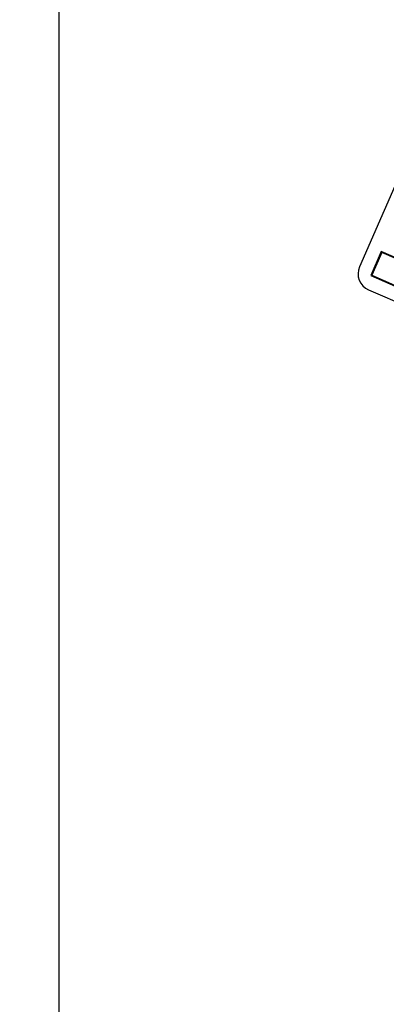
# Model space of a CAD drawing. Units: inches. Extents: x 7 to 147, y 7 to 110.
# Drawn here: x 47 to 49, y 88 to 95 of the extents above; entities that cross this region are included whole.
import ezdxf

# ---------------------------------------------------------------- set-up
doc = ezdxf.new("R2010")
doc.units = ezdxf.units.IN
doc.header["$LTSCALE"] = 14
doc.header["$MEASUREMENT"] = 0
doc.layers.add('FORMAT', color=7, linetype='Continuous')
doc.styles.add('SLDTEXTSTYLE0', font='TXT', dxfattribs={"width": 0.75})
doc.dimstyles.new('SLDDIMSTYLE2', dxfattribs={"dimtxt": 1.166667, "dimasz": 0.77, "dimexe": 0, "dimexo": 0.0625, "dimgap": 0.291667, "dimtad": 0, "dimtih": 1, "dimtoh": 1, "dimdec": 3, "dimrnd": 1e-09, "dimzin": 12, "dimdsep": 46, "dimlunit": 5, "dimtxsty": 'SLDTEXTSTYLE0', "dimsah": 1, "dimcen": 0, "dimadec": 0, "dimazin": 3, "dimtfac": 1, "dimtdec": 3, "dimtofl": 0, "dimtmove": 0, "dimatfit": 3, "dimfxl": 0, "dimfrac": 2, "dimtolj": 1, "dimtzin": 12, "dimarcsym": 0})

# ---------------------------------------------------------------- blocks, each defined once
blk = doc.blocks.new('_D_5')
at = {"layer": 'FORMAT'}
for p, q in [((30.7182, 76.8795), (30.3633, 76.8795)), ((30.3633, 76.8795), (30.3633, 75.0258)), ((33.3043, 76.8795), (33.6591, 76.8795)), ((33.6591, 76.8795), (33.6591, 75.0258)), ((39.6439, 76.7917), (38.024, 75.0258)), ((30.3633, 75.0258), (30.7182, 75.0258)), ((33.6591, 75.0258), (33.3043, 75.0258)), ((38.024, 75.0258), (36.274, 75.0258))]:
    blk.add_line(p, q, dxfattribs=at)
blk.add_solid([(39.6439, 76.7917), (38.9944, 76.3426), (39.2523, 76.106)], dxfattribs=at)
at = {"layer": 'FORMAT', "char_height": 1.16667, "attachment_point": 1, "style": 'SLDTEXTSTYLE0'}
for s, insert in [('554', (30.7182, 76.5297)), ('21 13/16"', (29.5095, 74.4394)), ('%%c', (27.7485, 74.4394))]:
    blk.add_mtext(s, dxfattribs=dict(at, insert=insert))
blk = doc.blocks.new('SW_CENTERMARKSYMBOL_0')
at = {"layer": 'FORMAT', "color": 0}
blk.add_line((0, 0.75), (0, 11.28125), dxfattribs=at)

msp = doc.modelspace()

# ---------------------------------------------------------------- linework, layer by layer
at = {"color": 7, "linetype": 'Continuous', "lineweight": 25}
for p, q in [((49.671128, 94.6498159), (49.170607, 93.5043995)), ((49.327308, 93.6132619), (49.2522299, 93.4414495)), ((49.3298876, 93.6066782), (49.2588136, 93.444029)), ((51.8930408, 92.492095), (49.327308, 93.6132619)), ((51.8864571, 92.4895154), (49.3298876, 93.6066782)), ((49.2522299, 93.4414495), (51.8179627, 92.3202825)), ((49.2588136, 93.444029), (51.8153831, 92.3268663)), ((49.2350965, 93.3398057), (51.7550127, 92.2386596))]:
    msp.add_line(p, q, dxfattribs=at)
for centre, radius, start, end in [((47.016434, 84.8285886), 10.90625, 66.72410792, 161.06742186), ((49.2851486, 93.4543474), 0.125, 156.39576489, 246.39576489)]:
    msp.add_arc(centre, radius, start, end, dxfattribs=at)

# ---------------------------------------------------------------- block references
at = {"layer": 'FORMAT'}
msp.add_blockref('SW_CENTERMARKSYMBOL_0', (47.016434, 84.8285886), dxfattribs=at)

# ---------------------------------------------------------------- dimensions: what is measured, and where the dimension line sits
dim = msp.add_diameter_dim_2p(p1=(54.3889721029, 92.8655015405), p2=(39.6438958022, 76.7916755761), dimstyle='SLDDIMSTYLE2', dxfattribs=at)
dim.commit()
dim.dimension.update_dxf_attribs({"geometry": '_D_5', "text_midpoint": (32.0112265481, 75.0257908382), "dimtype": 163})

doc.saveas('drawing.dxf')
